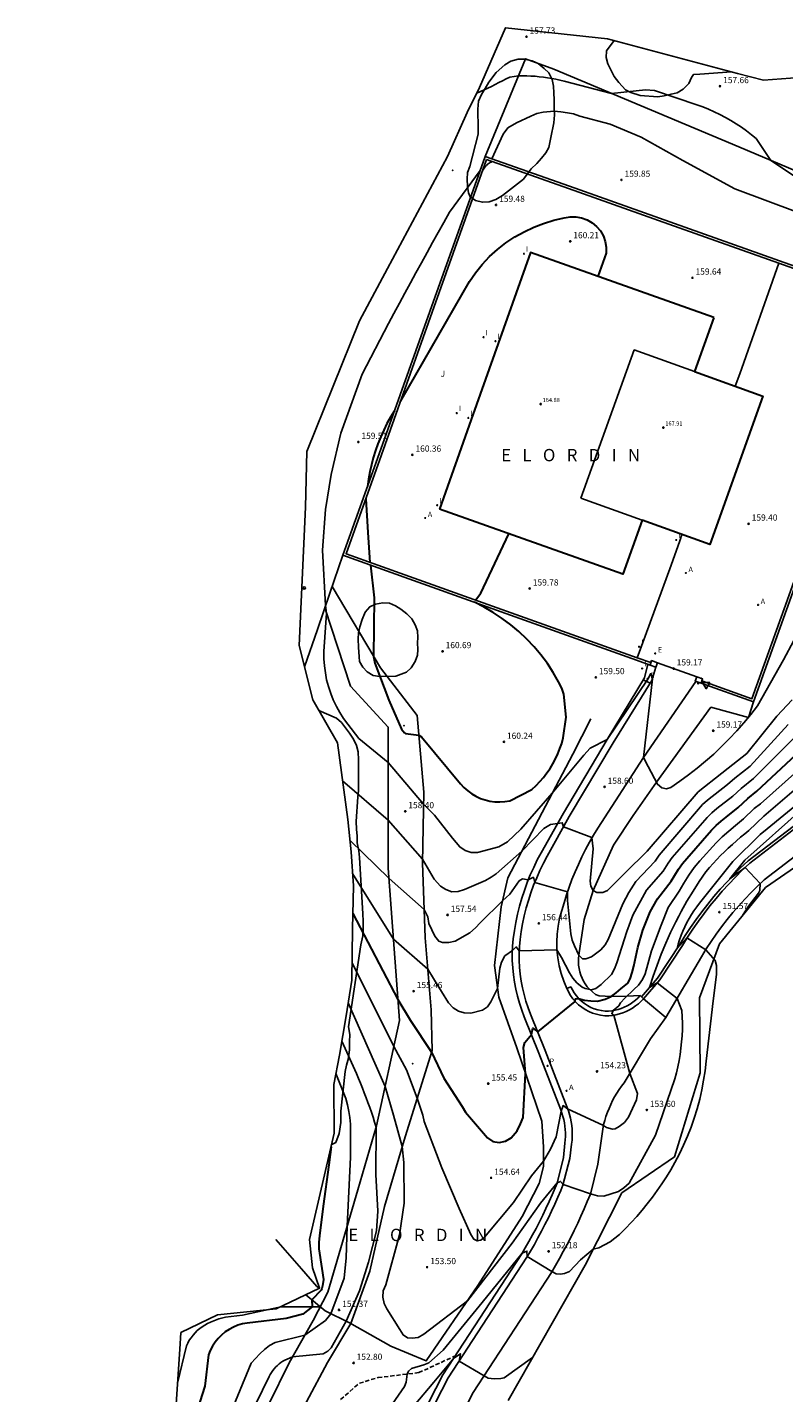
# Model space of a CAD drawing. Units: metres. Extents: x 577758 to 579397, y 4788505 to 4790204.
# Drawn here: x 578029 to 578121, y 4790038 to 4790204 of the extents above; entities that cross this region are included whole.
import ezdxf

# ---------------------------------------------------------------- set-up
doc = ezdxf.new("R2010")
doc.units = ezdxf.units.M
doc.linetypes.add('TRAZOS_NORMALES', pattern=[0.75, 0.5, -0.25])
for name, color, linetype in [('020104', 34, 'Continuous'), ('020107', 3, 'Continuous'), ('020204', 9, 'Continuous'), ('020306', 9, 'Continuous'), ('020308', 9, 'Continuous'), ('050102', 4, 'Continuous'), ('060110', 9, 'Continuous'), ('060113', 4, 'Continuous'), ('060121', 9, 'Continuous'), ('060128', 7, 'TRAZOS_NORMALES'), ('060136', 9, 'Continuous'), ('060145', 9, 'Continuous'), ('070101', 9, 'ALAMBRADA'), ('070104', 3, 'Continuous'), ('070105', 6, 'Continuous'), ('070106', 6, 'Continuous'), ('070110', 9, 'Continuous'), ('080110', 9, 'Continuous'), ('080201', 9, 'Continuous'), ('080303', 9, 'Continuous'), ('100102', 9, 'Continuous'), ('100106', 63, 'Continuous'), ('100301', 7, 'Continuous'), ('200205', 4, 'Continuous'), ('200305', 4, 'Continuous'), ('210205', 4, 'Continuous'), ('210305', 4, 'Continuous'), ('220205', 1, 'Continuous'), ('220305', 1, 'Continuous'), ('230203', 9, 'Continuous'), ('260202', 9, 'Continuous'), ('260205', 9, 'Continuous'), ('270204', 9, 'Continuous'), ('270304', 9, 'Continuous'), ('Ambito Restitucion', 230, 'Continuous'), ('BORRAR', 7, 'Continuous')]:
    doc.layers.add(name, color=color, linetype=linetype)
doc.layers.add('020105', color=24, linetype='Continuous', lineweight=30)
doc.layers.add('080111', color=7, linetype='Continuous', lineweight=30)
doc.styles.add('ARIAL', font='arial.ttf', dxfattribs={"height": 1})
doc.styles.add('ARIALI', font='txt', dxfattribs={"height": 1})
doc.styles.add('ROMANS', font='romans__.ttf', dxfattribs={"height": 1})
doc.linetypes.add('ALAMBRADA', pattern='A,1,[203,DONOSTI.shx,S=0.1,R=0,X=0,Y=0],1', length=2)

# ---------------------------------------------------------------- blocks, each defined once
blk = doc.blocks.new('HUEPIV')
blk.add_circle((0, 0), 0.145)
blk = doc.blocks.new('REIND')
blk.add_circle((0, 0), 0.055)
blk = doc.blocks.new('PUNTO')
blk.add_circle((0, 0), 0.075)
at = {"layer": '080201'}
blk.add_attdef('NPUNTO', (2335165.542, 19185173.997, 151.094), '', height=0.75, dxfattribs=at)
blk = doc.blocks.new('PLUVI3')
blk.add_circle((0, 0), 0.055)
blk = doc.blocks.new('COTAPU')
blk.add_circle((0, 0), 0.075)
blk = doc.blocks.new('SETRA')
at = {"linetype": 'Continuous'}
blk.add_lwpolyline([(0.45, 0.26), (-0.45, 0.26), (0, -0.52)], close=True, dxfattribs=at)
blk = doc.blocks.new('ABAS')
blk.add_circle((0, 0), 0.055)
blk = doc.blocks.new('REGELE')
blk.add_circle((0, 0), 0.055)

msp = doc.modelspace()

# ---------------------------------------------------------------- linework, layer by layer
at = {"layer": '020104'}
for points, elevation in [([(578132.15, 4790179.42), (578119.1, 4790188.11), (578117.32, 4790190.75), (578116.73, 4790191.23), (578116.12, 4790191.69), (578115.51, 4790192.13), (578114.87, 4790192.55), (578114.23, 4790192.95), (578113.57, 4790193.32), (578112.9, 4790193.68), (578112.21, 4790194.01), (578111.52, 4790194.32), (578110.82, 4790194.6), (578110.11, 4790194.87), (578104.94, 4790196.58), (578103.84, 4790196.67), (578099.73, 4790196.23), (578093.96, 4790197.74), (578093.47, 4790197.86), (578092.97, 4790197.96), (578092.47, 4790198.06), (578091.97, 4790198.14), (578091.46, 4790198.21), (578090.96, 4790198.27), (578090.45, 4790198.32), (578089.94, 4790198.35), (578089.43, 4790198.37), (578088.92, 4790198.38), (578088.42, 4790198.37), (578087.39, 4790198.2), (578086.92, 4790198), (578086.47, 4790197.79), (578086.03, 4790197.57), (578085.59, 4790197.33), (578085.16, 4790197.07), (578083.37, 4790196.29)], 158), ([(578122.42, 4790181.76), (578114.71, 4790184.66), (578108.41, 4790188.09), (578103.35, 4790190.93), (578099.58, 4790192.52), (578095.87, 4790193.49), (578095.12, 4790193.78), (578094.37, 4790193.89), (578093.58, 4790193.99), (578092.75, 4790194.1), (578091.44, 4790193.97), (578090.64, 4790193.82), (578089.95, 4790193.49), (578088.17, 4790192.68), (578087.12, 4790192.05), (578086.58, 4790191.28), (578085.2, 4790188.3)], 159), ([(578085.23, 4790187.97), (578085.11, 4790187.91), (578084.98, 4790187.84), (578084.86, 4790187.76), (578084.74, 4790187.68), (578084.63, 4790187.59), (578084.53, 4790187.49), (578084.43, 4790187.39), (578084.33, 4790187.28), (578084.25, 4790187.16), (578084.17, 4790187.04), (578084.09, 4790186.92)], 159), ([(578083.76, 4790186.87), (578080.04, 4790181.8), (578079.36, 4790180.58), (578078.67, 4790179.36), (578077.99, 4790178.13), (578077.32, 4790176.91), (578076.64, 4790175.68), (578075.97, 4790174.45), (578075.3, 4790173.22), (578074.64, 4790171.99), (578073.97, 4790170.76), (578073.31, 4790169.52), (578072.65, 4790168.29), (578069.46, 4790162.13), (578066.85, 4790154.99), (578065.67, 4790149.97), (578064.98, 4790145.7), (578064.61, 4790140.76), (578065.01, 4790134.06), (578065.1, 4790133.1), (578064.78, 4790128.44), (578064.79, 4790127.58), (578064.85, 4790126.72), (578064.97, 4790125.87), (578065.13, 4790125.02), (578065.35, 4790124.19), (578065.62, 4790123.37), (578065.94, 4790122.57), (578066.31, 4790121.79), (578066.73, 4790121.04), (578067.19, 4790120.31), (578067.7, 4790119.61), (578069.05, 4790117.87), (578072.61, 4790114.99), (578076.9, 4790109.91), (578078.24, 4790108.57), (578080.4, 4790105.79), (578081.3, 4790104.72), (578081.95, 4790104.3), (578082.67, 4790104.05), (578083.45, 4790104.03), (578086.06, 4790104.72), (578087.08, 4790105.34), (578088.7, 4790106.89), (578092.54, 4790111.25), (578096.35, 4790115.87), (578097.13, 4790116.71), (578099.22, 4790117.78), (578104.16, 4790125.1), (578104.5, 4790125.78), (578104.69, 4790125.12), (578103.6, 4790115.56), (578104.17, 4790114.5), (578105.32, 4790112.34), (578105.85, 4790111.9), (578106.39, 4790111.78), (578106.93, 4790111.95), (578108.03, 4790112.69), (578109.09, 4790113.47), (578110.14, 4790114.28), (578111.16, 4790115.12), (578112.15, 4790115.99), (578113.11, 4790116.9), (578114.04, 4790117.83), (578114.95, 4790118.8), (578115.82, 4790119.79), (578116.66, 4790120.81), (578117.47, 4790121.86), (578120.61, 4790127.44), (578124.4, 4790134.49)], 159), ([(578067.06, 4790112.75), (578072.61, 4790107.95), (578076.78, 4790103.25), (578078.18, 4790100.82), (578078.96, 4790099.97), (578079.59, 4790099.54), (578080.34, 4790099.27), (578081.11, 4790099.29), (578081.88, 4790099.55), (578084.41, 4790100.65), (578085.11, 4790101.04), (578085.74, 4790101.44), (578088.84, 4790104.19), (578091.53, 4790106.96), (578092.34, 4790107.43), (578093.17, 4790107.55), (578093.75, 4790107.66), (578093.89, 4790107.14), (578097.36, 4790105.86), (578097.5, 4790104.49), (578097.14, 4790100.54), (578097.21, 4790099.95), (578097.52, 4790099.42), (578097.96, 4790099.2), (578098.66, 4790099.2), (578099.24, 4790099.44), (578101.4, 4790101.58), (578104.08, 4790104.22), (578110.26, 4790111.41), (578113.14, 4790113.68), (578113.91, 4790114.29), (578116.16, 4790116.06), (578119.83, 4790120.59), (578121.68, 4790122.58)], 158), ([(578067.96, 4790105.54), (578072.71, 4790100.87), (578076.97, 4790097.12), (578077.4, 4790096.21), (578077.56, 4790095.42), (578078.26, 4790093.87), (578078.75, 4790093.29), (578079.22, 4790093.12), (578079.98, 4790093.12), (578080.73, 4790093.26), (578082.52, 4790094.3), (578083.21, 4790094.91), (578083.76, 4790095.48), (578086.5, 4790098.15), (578087.37, 4790098.99), (578088.52, 4790100.58), (578088.91, 4790100.84), (578089.62, 4790100.71), (578090.24, 4790101.04), (578090.4, 4790100.4), (578094.39, 4790099.28), (578094.37, 4790098.22), (578094.77, 4790094.17), (578094.94, 4790093.4), (578095.24, 4790092.7), (578095.75, 4790091.55), (578096.22, 4790091.12), (578096.63, 4790091.11), (578097.32, 4790091.36), (578098.45, 4790092.22), (578098.94, 4790092.81), (578099.32, 4790093.48), (578101.1, 4790097.8), (578101.83, 4790099.17), (578102.7, 4790100.53), (578105.04, 4790103), (578105.5, 4790103.72), (578110.8, 4790109.86), (578111.39, 4790110.39), (578113.8, 4790112.29), (578114.7, 4790113.06), (578116.57, 4790114.53), (578121.2, 4790119.6)], 157), ([(578068.29, 4790101.49), (578073.24, 4790093.53), (578077.41, 4790089.86), (578078.22, 4790088.54), (578079.95, 4790085.77), (578080.49, 4790085.19), (578081.13, 4790084.77), (578081.85, 4790084.55), (578082.65, 4790084.53), (578084.06, 4790084.87), (578084.65, 4790085.29), (578085.08, 4790085.91), (578085.9, 4790087.53), (578086.18, 4790089.98), (578086.38, 4790090.71), (578086.77, 4790091.47), (578087.69, 4790092.12), (578088.15, 4790092.57), (578088.52, 4790092.09), (578093.1, 4790092.2), (578093.65, 4790091.28), (578094.63, 4790089.42), (578095.04, 4790088.79), (578095.52, 4790088.2), (578096.17, 4790087.7), (578096.55, 4790087.53), (578097.31, 4790087.37), (578097.83, 4790087.53), (578098.48, 4790088.02), (578099.73, 4790089.24), (578100.09, 4790089.93), (578100.37, 4790090.63), (578101.58, 4790094.44), (578102.32, 4790096.43), (578104, 4790099.47), (578106, 4790101.78), (578106.61, 4790102.75), (578107.1, 4790103.42), (578111.35, 4790108.31), (578111.92, 4790108.85), (578112.52, 4790109.37), (578114.46, 4790110.9), (578115.49, 4790111.83), (578116.98, 4790113.01), (578122.57, 4790118.61)], 156), ([(578067.75, 4790085.77), (578070.98, 4790078.45), (578072.23, 4790075.63), (578073.24, 4790072.13), (578074.31, 4790068.32), (578074.52, 4790066.37), (578074.54, 4790061.46), (578073.96, 4790057.6), (578072.3, 4790051.54), (578072.01, 4790050.79), (578071.95, 4790050.04), (578072.1, 4790049.27), (578072.42, 4790048.6), (578074.03, 4790046.11), (578074.42, 4790045.44), (578074.95, 4790045.1), (578075.51, 4790045.03), (578076.26, 4790045.15), (578076.93, 4790045.54), (578082.23, 4790049.6), (578087.66, 4790056.6), (578091.09, 4790061.46), (578093.12, 4790063.92), (578093.55, 4790064.08), (578093.84, 4790063.7), (578097.17, 4790062.6), (578098.03, 4790062.32), (578098.79, 4790062.31), (578100.56, 4790062.86), (578101.22, 4790063.29), (578101.87, 4790063.87), (578105.08, 4790069.7), (578107.42, 4790076.54), (578107.62, 4790077.27), (578107.79, 4790078.02), (578107.94, 4790078.76), (578108.07, 4790079.52), (578108.17, 4790080.27), (578108.25, 4790081.03), (578108.31, 4790081.79), (578108.34, 4790082.55), (578108.34, 4790083.31), (578108.33, 4790084.08), (578108.29, 4790084.84), (578107.69, 4790086.31), (578105.28, 4790088.19), (578104.36, 4790087.65), (578104.79, 4790089.01), (578105.26, 4790090.36), (578105.77, 4790091.69), (578106.32, 4790093.01), (578106.91, 4790094.31), (578107.53, 4790095.6), (578107.91, 4790096.32), (578108.19, 4790096.86), (578108.89, 4790098.11), (578109.63, 4790099.33), (578110.39, 4790100.53), (578111.2, 4790101.71), (578111.63, 4790102.21), (578112.07, 4790102.7), (578112.52, 4790103.19), (578112.98, 4790103.66), (578113.44, 4790104.12), (578113.92, 4790104.58), (578114.41, 4790105.03), (578114.9, 4790105.46), (578115.4, 4790105.89), (578115.91, 4790106.31), (578116.43, 4790106.72), (578118.23, 4790108.44), (578127, 4790115.97)], 153), ([(578068.22, 4790090.62), (578073.28, 4790080.47), (578074.84, 4790077.66), (578076.12, 4790074.2), (578076.81, 4790072.15), (578076.96, 4790071.37), (578078.79, 4790066.57), (578079.11, 4790065.74), (578081.24, 4790060.81), (578082.66, 4790057.65), (578083.01, 4790057.06), (578083.42, 4790056.87), (578083.84, 4790056.96), (578084.3, 4790057.31), (578087.84, 4790061.52), (578090.03, 4790064.75), (578091.46, 4790066.54), (578092.33, 4790068), (578093, 4790069.52), (578093.62, 4790072.62), (578093.84, 4790073.3), (578094.4, 4790072.9), (578098.74, 4790070.87), (578099.11, 4790070.65), (578099.84, 4790070.44), (578100.19, 4790070.46), (578100.68, 4790070.75), (578101.29, 4790071.24), (578101.79, 4790071.89), (578102.75, 4790073.98), (578102.87, 4790074.77), (578101.94, 4790077.21), (578100.03, 4790084.28), (578099.75, 4790084.45), (578099.93, 4790084.83), (578100.6, 4790085.4), (578100.83, 4790085.78), (578101.35, 4790086.36), (578102.44, 4790087.4), (578103, 4790087.94), (578103.48, 4790088.61), (578103.82, 4790089.31), (578104.59, 4790092.08), (578105.75, 4790095.22), (578106.61, 4790097.37), (578107.93, 4790099.33), (578108.52, 4790100.31), (578109.13, 4790101.27), (578109.77, 4790102.22), (578110.47, 4790103.01), (578112.43, 4790105.21), (578113.19, 4790105.94), (578113.97, 4790106.65), (578114.78, 4790107.33), (578115.77, 4790108.11), (578117.07, 4790109.37), (578117.81, 4790109.96), (578125.32, 4790116.63)], 154), ([(578128.07, 4790114.65), (578118.64, 4790106.92), (578117.8, 4790106.22), (578114.45, 4790102.93), (578110.42, 4790097.87), (578110.08, 4790097.43), (578109.75, 4790096.97), (578109.44, 4790096.5), (578109.15, 4790096.02), (578108.88, 4790095.52), (578108.63, 4790095.02), (578108.4, 4790094.5), (578108.19, 4790093.98), (578108, 4790093.45), (578107.83, 4790092.91), (578107.69, 4790092.37), (578108.9, 4790093.66), (578111.17, 4790092.22), (578112.31, 4790090.93), (578112.48, 4790090.33), (578112.49, 4790089.24), (578112.09, 4790086.03), (578111.22, 4790078.71), (578111.09, 4790077.54), (578110.92, 4790076.37), (578110.7, 4790075.21), (578110.44, 4790074.06), (578110.14, 4790072.92), (578109.79, 4790071.79), (578109.4, 4790070.67), (578108.97, 4790069.57), (578108.49, 4790068.49), (578107.98, 4790067.43), (578107.42, 4790066.39), (578106.92, 4790065.51), (578106.4, 4790064.65), (578105.85, 4790063.81), (578105.28, 4790062.98), (578104.69, 4790062.16), (578104.08, 4790061.37), (578103.44, 4790060.59), (578102.79, 4790059.82), (578102.11, 4790059.08), (578101.41, 4790058.36), (578100.69, 4790057.65), (578099.55, 4790056.73), (578098.21, 4790056.02), (578097.51, 4790055.84), (578095.98, 4790054.56), (578094.62, 4790053.16), (578094.03, 4790052.89), (578093.54, 4790052.81), (578093.01, 4790052.86), (578092.49, 4790053.13), (578089.5, 4790054.97), (578089.46, 4790055.62), (578088.86, 4790055.37), (578084.04, 4790049.4), (578079.3, 4790043.59), (578077.55, 4790042.05), (578076.93, 4790041.82), (578075.45, 4790041.37), (578075.09, 4790041.04), (578074.93, 4790040.69), (578074.79, 4790039.7), (578074.59, 4790039.17), (578068.84, 4790030.86)], 152), ([(578115.65, 4790096.39), (578116.36, 4790097.52), (578117.57, 4790099.1), (578117.73, 4790099.44), (578117.79, 4790100.27), (578115.97, 4790102.23), (578114.09, 4790100.83), (578115.91, 4790103.12), (578123.02, 4790109.41)], 151), ([(578054.14, 4790032.17), (578058.14, 4790040.4), (578058.27, 4790040.65), (578058.42, 4790040.89), (578058.58, 4790041.12), (578058.75, 4790041.34), (578058.94, 4790041.55), (578059.14, 4790041.74), (578059.36, 4790041.92), (578059.58, 4790042.09), (578059.82, 4790042.24), (578060.06, 4790042.38), (578060.32, 4790042.5), (578060.99, 4790042.79), (578064.71, 4790043.15), (578065.26, 4790043.46), (578065.66, 4790043.88), (578067.49, 4790047.12), (578069.14, 4790050.79), (578070.21, 4790054.3), (578071.17, 4790058.09), (578071.36, 4790060.46), (578071.1, 4790064.91), (578071.15, 4790070.69), (578070.96, 4790071.29), (578070.77, 4790071.88), (578070.56, 4790072.48), (578070.36, 4790073.07), (578070.14, 4790073.67), (578069.92, 4790074.26), (578069.7, 4790074.85), (578069.47, 4790075.43), (578069.23, 4790076.02), (578068.99, 4790076.6), (578068.74, 4790077.18), (578066.99, 4790081.14)], 152), ([(578066.26, 4790077.19), (578067.48, 4790074.17), (578067.66, 4790073.39), (578067.83, 4790072.6), (578067.95, 4790071.84), (578068.02, 4790071.06), (578068.01, 4790067.05), (578067.63, 4790058.64), (578067.49, 4790054.8), (578067.27, 4790052.33), (578065.65, 4790048.02), (578064.99, 4790047.18), (578062.48, 4790045.4), (578058.87, 4790044.51), (578058.19, 4790044.17), (578057.6, 4790043.68), (578057.01, 4790043.16), (578056.47, 4790042.59), (578055.97, 4790042), (578052.74, 4790034.15)], 151), ([(578047.01, 4790039.59), (578048.1, 4790044.11), (578048.26, 4790044.45), (578048.45, 4790044.79), (578048.66, 4790045.1), (578048.9, 4790045.41), (578049.15, 4790045.69), (578049.42, 4790045.96), (578049.71, 4790046.21), (578050.02, 4790046.43), (578050.34, 4790046.64), (578050.67, 4790046.82), (578051.02, 4790046.98), (578052.04, 4790047.38), (578052.86, 4790047.6), (578054.91, 4790047.86), (578059.55, 4790048.84)], 149), ([(578075.74, 4790036.89), (578078.15, 4790039.71), (578080.59, 4790042.63), (578081.37, 4790043.16), (578081.23, 4790042.26), (578084.26, 4790040.48), (578084.73, 4790040.21), (578085.49, 4790040.09), (578086.27, 4790040.14), (578086.71, 4790040.25), (578090.14, 4790042.7)], 151)]:
    msp.add_lwpolyline(points, dxfattribs=dict(at, elevation=elevation))
at = {"layer": '020105'}
for points, elevation in [([(578074.1, 4790158.84), (578082.48, 4790173.41), (578083.22, 4790174.47), (578084.04, 4790175.48), (578084.93, 4790176.42), (578085.88, 4790177.29), (578086.9, 4790178.09), (578087.98, 4790178.81), (578089.11, 4790179.45), (578090.28, 4790180), (578091.48, 4790180.46), (578092.72, 4790180.84), (578093.99, 4790181.12), (578094.69, 4790181.24), (578095.4, 4790181.25), (578096.1, 4790181.13), (578096.76, 4790180.89), (578097.38, 4790180.54), (578097.92, 4790180.08), (578098.38, 4790179.54), (578098.74, 4790178.92), (578098.98, 4790178.26), (578099.1, 4790177.56), (578099.1, 4790176.85), (578098.08, 4790174.01)], 160), ([(578073.36, 4790157.68), (578072.89, 4790156.91), (578072.46, 4790156.13), (578072.06, 4790155.33), (578071.7, 4790154.52), (578071.36, 4790153.69), (578071.06, 4790152.85), (578070.8, 4790151.99), (578070.56, 4790151.13), (578070.37, 4790150.26), (578070.21, 4790149.38), (578070.08, 4790148.49)], 160), ([(578069.88, 4790147), (578070.12, 4790142.92), (578070.38, 4790139.28)], 160), ([(578083.19, 4790134.71), (578083.87, 4790135.55), (578087.25, 4790142.76)], 160), ([(578070.46, 4790138.93), (578070.92, 4790134.97), (578070.83, 4790127.86), (578070.97, 4790127.03), (578072.69, 4790122.55), (578074.24, 4790119.02), (578074.57, 4790118.59), (578074.72, 4790118.48), (578076.32, 4790118.3), (578076.65, 4790118.09), (578081.4, 4790112.38), (578081.81, 4790111.94), (578082.26, 4790111.54), (578082.75, 4790111.18), (578083.27, 4790110.88), (578083.82, 4790110.62), (578084.39, 4790110.43), (578084.97, 4790110.29), (578085.57, 4790110.2), (578086.17, 4790110.18), (578086.77, 4790110.22), (578087.37, 4790110.31), (578090.07, 4790111.71), (578090.56, 4790112.17), (578091.03, 4790112.66), (578091.47, 4790113.17), (578091.88, 4790113.7), (578092.26, 4790114.26), (578092.61, 4790114.83), (578092.93, 4790115.43), (578093.22, 4790116.04), (578093.47, 4790116.66), (578093.69, 4790117.3), (578093.87, 4790117.95), (578094.24, 4790120.48), (578093.94, 4790123.28), (578093.68, 4790124), (578093.31, 4790124.79), (578092.65, 4790125.91), (578091.94, 4790126.99), (578091.16, 4790128.04), (578090.33, 4790129.03), (578089.44, 4790129.97), (578088.49, 4790130.87), (578087.5, 4790131.7), (578086.45, 4790132.48), (578085.37, 4790133.19), (578084.25, 4790133.84), (578083.09, 4790134.43)], 160), ([(578068.32, 4790096.65), (578073.77, 4790086.19), (578075.3, 4790083.63), (578077.86, 4790079.77), (578079.35, 4790076.61), (578081.6, 4790073.2), (578081.98, 4790072.51), (578084.65, 4790069.37), (578085.3, 4790068.94), (578086.08, 4790068.82), (578086.84, 4790068.99), (578087.54, 4790069.37), (578088.26, 4790070.22), (578088.67, 4790071.09), (578088.98, 4790071.87), (578089.29, 4790077.21), (578089.04, 4790080.37), (578089.2, 4790080.95), (578090, 4790081.93), (578090.16, 4790082.71), (578090.77, 4790082.24), (578095.31, 4790085.93), (578095.35, 4790086.26), (578095.72, 4790086.32), (578096.45, 4790086.09), (578097.21, 4790086.03), (578098.04, 4790086), (578098.95, 4790086.21), (578099.67, 4790086.54), (578100.3, 4790087), (578100.87, 4790087.49), (578101.71, 4790088.16), (578101.99, 4790088.7), (578102.26, 4790089.45), (578102.43, 4790090.23), (578102.93, 4790092.49), (578103.55, 4790094.61), (578104.43, 4790096.83), (578105.31, 4790098.42), (578106.97, 4790100.55), (578107.41, 4790101.29), (578107.87, 4790102.01), (578108.35, 4790102.72), (578108.87, 4790103.31), (578111.89, 4790106.76), (578112.46, 4790107.31), (578113.04, 4790107.84), (578113.65, 4790108.35), (578115.11, 4790109.5), (578116.28, 4790110.6), (578117.4, 4790111.49), (578123.95, 4790117.62)], 155), ([(578065.67, 4790068.3), (578065.4, 4790066.09), (578064.69, 4790061.1), (578064.27, 4790057.47), (578064.18, 4790056.71), (578064.19, 4790055.89), (578064.55, 4790053.52), (578064.73, 4790052.19), (578064.63, 4790051.42), (578064.53, 4790051.09), (578064.45, 4790050.88), (578063.35, 4790049.69), (578063.39, 4790048.84), (578062.25, 4790047.96), (578060.22, 4790047.42), (578055.49, 4790046.89), (578054.92, 4790046.78), (578054.36, 4790046.62), (578053.82, 4790046.4), (578053.3, 4790046.12), (578052.81, 4790045.8), (578052.36, 4790045.43), (578051.95, 4790045.01), (578051.58, 4790044.56), (578051.26, 4790044.07), (578050.99, 4790043.55), (578050.77, 4790043.01), (578050.33, 4790039.22), (578049.15, 4790035.52)], 150)]:
    msp.add_lwpolyline(points, dxfattribs=dict(at, elevation=elevation))
at = {"layer": '020107'}
msp.add_polyline3d([(578059.52, 4790048.84, 148.99), (578064.36, 4790048.85, 150.25)], dxfattribs=at)
at = {"layer": '050102'}
msp.add_polyline3d([(578103.37, 4790086.51, 153.32), (578105.33, 4790088.77, 152.69), (578108.07, 4790092.95, 151.89), (578108.69, 4790093.94, 151.78), (578109.33, 4790094.92, 151.68), (578110.01, 4790095.89, 151.57), (578110.7, 4790096.84, 151.47), (578111.42, 4790097.77, 151.37), (578112.17, 4790098.68, 151.26), (578112.93, 4790099.57, 151.15), (578113.72, 4790100.45, 151.05), (578114.54, 4790101.3, 150.94), (578115.37, 4790102.13, 150.84), (578116.31, 4790103.02, 150.73), (578122.65, 4790107.85, 150.12)], dxfattribs=at)
at = {"layer": '060110'}
for points in [[(578103.62, 4790086.27, 153.52), (578105.6, 4790088.57, 152.9), (578108.36, 4790092.76, 152.09), (578108.97, 4790093.76, 151.99), (578109.62, 4790094.73, 151.88), (578110.28, 4790095.69, 151.78), (578110.97, 4790096.63, 151.67), (578111.69, 4790097.56, 151.57), (578112.43, 4790098.46, 151.46), (578113.19, 4790099.35, 151.36), (578113.97, 4790100.21, 151.25), (578114.78, 4790101.06, 151.15), (578115.61, 4790101.88, 151.04), (578116.53, 4790102.76, 150.94), (578122.86, 4790107.59, 150.32)], [(578106.33, 4790083.98, 153.42), (578110.65, 4790091.38, 152.09), (578111.23, 4790092.32, 151.99), (578111.83, 4790093.24, 151.88), (578112.46, 4790094.14, 151.78), (578113.11, 4790095.03, 151.67), (578113.78, 4790095.9, 151.57), (578114.48, 4790096.75, 151.46), (578115.19, 4790097.58, 151.36), (578115.93, 4790098.39, 151.25), (578116.69, 4790099.19, 151.15), (578117.47, 4790099.97, 151.04), (578118.27, 4790100.72, 150.94), (578124.51, 4790105.49, 150.32)]]:
    msp.add_polyline3d(points, dxfattribs=at)
at = {"layer": '060113'}
for points in [[(578073.15, 4790028.74, 149.89), (578079.26, 4790040.59, 150.84), (578088.82, 4790055.29, 151.99), (578089.25, 4790056.01, 152.08), (578089.7, 4790056.8, 152.17), (578090.14, 4790057.59, 152.26), (578090.57, 4790058.38, 152.35), (578090.98, 4790059.19, 152.44), (578091.38, 4790060, 152.53), (578091.77, 4790060.81, 152.62), (578092.15, 4790061.63, 152.71), (578092.52, 4790062.46, 152.8), (578092.87, 4790063.29, 152.9), (578093.11, 4790063.88, 152.99), (578093.91, 4790067.01, 153.63), (578094.06, 4790068.74, 153.51), (578094.11, 4790069.15, 153.56), (578094.13, 4790069.56, 153.61), (578094.13, 4790069.97, 153.66), (578094.11, 4790070.38, 153.71), (578094.07, 4790070.78, 153.76), (578094.01, 4790071.19, 153.82), (578093.93, 4790071.59, 153.87), (578093.83, 4790071.99, 153.92), (578093.71, 4790072.38, 153.97), (578093.57, 4790072.78, 154.02), (578090.91, 4790079.68, 154.78), (578089.14, 4790084.09, 155.21), (578088.83, 4790084.89, 155.27), (578088.55, 4790085.73, 155.33), (578088.3, 4790086.57, 155.4), (578088.1, 4790087.43, 155.48), (578087.94, 4790088.3, 155.56), (578087.81, 4790089.17, 155.65), (578087.73, 4790090.04, 155.75), (578087.68, 4790090.92, 155.85), (578087.68, 4790091.8, 155.96), (578087.72, 4790092.68, 156.07), (578087.79, 4790093.56, 156.19), (578087.93, 4790094.56, 156.3), (578088.11, 4790095.55, 156.41), (578088.32, 4790096.54, 156.52), (578088.56, 4790097.51, 156.63), (578088.84, 4790098.48, 156.74), (578089.15, 4790099.43, 156.85), (578089.49, 4790100.38, 156.96), (578089.87, 4790101.31, 157.07), (578090.28, 4790102.22, 157.19), (578090.72, 4790103.13, 157.3), (578091.2, 4790104.01, 157.41), (578093.88, 4790108.81, 158.21), (578099.22, 4790117.78, 159), (578103.72, 4790125.27, 158.98), (578104.16, 4790126.9, 159.16)], [(578095.18, 4790087, 155.14), (578094.78, 4790087.71, 155.26), (578094.3, 4790087.53, 155.27)], [(578103.22, 4790086.66, 153.52), (578102.93, 4790086.36, 153.53), (578102.63, 4790086.09, 153.55), (578102.32, 4790085.85, 153.58), (578101.99, 4790085.62, 153.62), (578101.64, 4790085.42, 153.67), (578101.28, 4790085.25, 153.73), (578100.91, 4790085.09, 153.79), (578100.54, 4790084.97, 153.87), (578100.15, 4790084.87, 153.95), (578099.76, 4790084.8, 154.04), (578099.38, 4790084.75, 154.14), (578098.95, 4790084.77, 154.24), (578098.5, 4790084.83, 154.34), (578098.06, 4790084.92, 154.44), (578097.63, 4790085.06, 154.54), (578097.22, 4790085.23, 154.64), (578096.82, 4790085.44, 154.74), (578096.44, 4790085.69, 154.83), (578096.09, 4790085.97, 154.91), (578095.76, 4790086.28, 154.99), (578095.46, 4790086.62, 155.07), (578095.18, 4790087, 155.14)], [(578103.22, 4790086.66, 153.52), (578103.62, 4790086.27, 153.52)]]:
    msp.add_polyline3d(points, dxfattribs=at)
at = {"layer": '060121'}
msp.add_line((578103.49, 4790125.06, 159.02), (578104.33, 4790124.65, 159.02), dxfattribs=at)
at = {"layer": '060128'}
msp.add_polyline3d([(578066.83, 4790037.61, 152.85), (578069.11, 4790039.58, 152.76), (578071.37, 4790040.26, 152.62), (578076.32, 4790040.86, 151.76), (578080.92, 4790042.97, 150.98)], dxfattribs=at)
at = {"layer": '060136'}
for points in [[(578094.65, 4790066.87, 153.63), (578094.89, 4790068.63, 153.51), (578094.94, 4790069.08, 153.56), (578094.96, 4790069.53, 153.61), (578094.96, 4790069.98, 153.66), (578094.94, 4790070.44, 153.71), (578094.9, 4790070.89, 153.76), (578094.83, 4790071.33, 153.82), (578094.75, 4790071.78, 153.87), (578094.63, 4790072.21, 153.92), (578094.5, 4790072.65, 153.97), (578094.34, 4790073.07, 154.02), (578091.68, 4790079.99, 154.78), (578089.91, 4790084.39, 155.21), (578089.61, 4790085.18, 155.27), (578089.34, 4790085.97, 155.33), (578089.11, 4790086.78, 155.4), (578088.92, 4790087.6, 155.48), (578088.76, 4790088.43, 155.56), (578088.64, 4790089.27, 155.65), (578088.56, 4790090.1, 155.75), (578088.52, 4790090.94, 155.85), (578088.51, 4790091.79, 155.96), (578088.55, 4790092.63, 156.07), (578088.62, 4790093.47, 156.19), (578088.75, 4790094.43, 156.3), (578088.92, 4790095.39, 156.41), (578089.13, 4790096.35, 156.52), (578089.36, 4790097.3, 156.63), (578089.63, 4790098.23, 156.74), (578089.93, 4790099.16, 156.85), (578090.27, 4790100.08, 156.96), (578090.64, 4790100.98, 157.07), (578091.04, 4790101.87, 157.19), (578091.47, 4790102.75, 157.3), (578091.93, 4790103.61, 157.41), (578094.6, 4790108.4, 158.21), (578099.93, 4790117.35, 159), (578104.64, 4790124.93, 158.98), (578105.13, 4790126.56, 159.15)], [(578094.74, 4790086.67, 155.14), (578094.3, 4790087.53, 155.27), (578093.92, 4790088.43, 155.42), (578093.61, 4790089.35, 155.56), (578093.37, 4790090.28, 155.71), (578093.2, 4790091.24, 155.85), (578093.1, 4790092.2, 156), (578093.08, 4790093.17, 156.15), (578093.12, 4790094.14, 156.3), (578093.24, 4790095.1, 156.44), (578093.42, 4790096.05, 156.58), (578093.68, 4790096.98, 156.72), (578093.96, 4790097.94, 156.83), (578094.26, 4790098.89, 156.95), (578094.58, 4790099.83, 157.07), (578094.93, 4790100.77, 157.2), (578095.31, 4790101.69, 157.33), (578095.71, 4790102.6, 157.46), (578096.13, 4790103.51, 157.6), (578096.57, 4790104.4, 157.75), (578097.04, 4790105.28, 157.9), (578097.53, 4790106.15, 158.05), (578098.05, 4790107, 158.21), (578103.6, 4790115.56, 159), (578109.99, 4790124.82, 159.21)], [(578076.94, 4790026.83, 149.89), (578082.94, 4790038.46, 150.84), (578092.44, 4790053.04, 151.99), (578092.93, 4790053.87, 152.08), (578093.41, 4790054.71, 152.17), (578093.87, 4790055.56, 152.26), (578094.33, 4790056.41, 152.35), (578094.77, 4790057.27, 152.44), (578095.2, 4790058.13, 152.53), (578095.62, 4790059, 152.62), (578096.02, 4790059.88, 152.71), (578096.41, 4790060.77, 152.8), (578096.79, 4790061.65, 152.9), (578097.16, 4790062.55, 152.99), (578098.08, 4790066.19, 153.63), (578098.76, 4790071, 154.01), (578098.9, 4790071.49, 154.01), (578099.06, 4790071.99, 154.02), (578099.24, 4790072.48, 154.02), (578099.43, 4790072.96, 154.03), (578099.64, 4790073.43, 154.03), (578099.87, 4790073.9, 154.03), (578100.11, 4790074.35, 154.04), (578100.38, 4790074.8, 154.04), (578100.66, 4790075.24, 154.05), (578100.95, 4790075.66, 154.06), (578101.26, 4790076.08, 154.06), (578104.45, 4790081.39, 153.78), (578106.33, 4790083.98, 153.42), (578103.62, 4790086.27, 153.52)], [(578103.62, 4790086.27, 153.52), (578103.31, 4790085.96, 153.53), (578102.99, 4790085.67, 153.55), (578102.64, 4790085.4, 153.58), (578102.28, 4790085.15, 153.62), (578101.9, 4790084.93, 153.67), (578101.51, 4790084.74, 153.73), (578101.11, 4790084.57, 153.79), (578100.69, 4790084.44, 153.87), (578100.27, 4790084.33, 153.95), (578099.84, 4790084.25, 154.04), (578099.41, 4790084.2, 154.14), (578098.91, 4790084.22, 154.24), (578098.41, 4790084.28, 154.34), (578097.92, 4790084.39, 154.44), (578097.44, 4790084.54, 154.54), (578096.98, 4790084.73, 154.64), (578096.54, 4790084.97, 154.74), (578096.12, 4790085.24, 154.83), (578095.73, 4790085.55, 154.91), (578095.36, 4790085.89, 154.99), (578095.03, 4790086.27, 155.07), (578094.74, 4790086.67, 155.14)], [(578073.82, 4790028.41, 149.89), (578079.91, 4790040.22, 150.84), (578089.46, 4790054.89, 151.99), (578089.9, 4790055.63, 152.08), (578090.36, 4790056.43, 152.17), (578090.8, 4790057.23, 152.26), (578091.23, 4790058.04, 152.35), (578091.65, 4790058.85, 152.44), (578092.06, 4790059.67, 152.53), (578092.45, 4790060.49, 152.62), (578092.83, 4790061.32, 152.71), (578093.2, 4790062.16, 152.8), (578093.56, 4790063, 152.9), (578093.83, 4790063.65, 152.99), (578094.65, 4790066.87, 153.63)]]:
    msp.add_polyline3d(points, dxfattribs=at)
at = {"layer": '060145'}
for points in [[(578114.76, 4790160.68, 159.4), (578115.3, 4790162.18, 159.4), (578120.05, 4790175.62, 159.4)], [(578102.85, 4790127.69, 159.18), (578103.37, 4790129.09, 159.23), (578106.96, 4790138.96, 159.4), (578108.02, 4790141.89, 159.4), (578108.29, 4790142.65, 159.4)]]:
    msp.add_polyline3d(points, dxfattribs=at)
at = {"layer": '070101'}
for points in [[(578092.71, 4790199.18, 157.8), (578089.28, 4790200.46, 157.8), (578084.38, 4790188.6, 158.94)], [(578188.76, 4790142.08, 147.54), (578183.53, 4790146.84, 148.48), (578166.47, 4790161.27, 150.61), (578150.26, 4790174.99, 152.75), (578135.41, 4790181.21, 156.16), (578115.2, 4790189.76, 158.44), (578092.71, 4790199.18, 157.8)], [(578067.11, 4790140.14, 159.85), (578065.52, 4790135.53, 159.14), (578064, 4790131.14, 158.72)], [(578064, 4790131.14, 158.72), (578062.44, 4790126.61, 158.66)], [(578062.6, 4790050.32, 149.71), (578064.94, 4790048.37, 150.61), (578067.92, 4790046.92, 152.23), (578072.91, 4790044.08, 152.69), (578077.22, 4790042.28, 152.28), (578083.49, 4790051.44, 153.18), (578088.89, 4790059.84, 153.44), (578090.95, 4790063.85, 153.69), (578091.46, 4790065.91, 153.87), (578091.47, 4790068.3, 154.36), (578091.26, 4790071.4, 154.7), (578088.25, 4790080.31, 155.16), (578086.05, 4790086.46, 155.9), (578085.52, 4790090.33, 156.26), (578086.34, 4790097.43, 156.86), (578087.14, 4790100.95, 157.54), (578095.02, 4790115.98, 159.67), (578097.21, 4790120.28, 159.6)]]:
    msp.add_polyline3d(points, dxfattribs=at)
at = {"layer": '070104'}
msp.add_polyline3d([(578103.22, 4790086.66, 153.52), (578101.61, 4790086.61, 154), (578099.67, 4790086.54, 155), (578098.25, 4790086.63, 155.32), (578097.77, 4790086.8, 155.55), (578097.05, 4790087.43, 156), (578096.79, 4790087.74, 156.03), (578096.55, 4790088.07, 156.07), (578096.34, 4790088.41, 156.13), (578096.16, 4790088.78, 156.2), (578096.01, 4790089.15, 156.28), (578095.89, 4790089.54, 156.38), (578095.8, 4790089.94, 156.48), (578095.74, 4790090.34, 156.6), (578095.71, 4790090.74, 156.72), (578095.72, 4790091.15, 156.85), (578095.75, 4790091.55, 157), (578096.42, 4790095.89, 157.64), (578097.52, 4790099.42, 158), (578099.96, 4790104.94, 158.4), (578102.38, 4790108.53, 158.74), (578105.18, 4790112.58, 159), (578111.81, 4790121.69, 159.36), (578116.36, 4790120.44, 159), (578116.98, 4790122.33, 159.4)], dxfattribs=at)
at = {"layer": '070105'}
for points in [[(578104.41, 4790126.81, 159.16), (578102.75, 4790127.41, 159.18), (578084.05, 4790134.09, 159.97), (578075.1, 4790137.28, 160.25), (578067.11, 4790140.14, 159.85), (578071.5, 4790152.46, 160.12), (578077.67, 4790169.76, 159.8), (578084.38, 4790188.6, 158.94)], [(578104.51, 4790127.1, 159.16), (578102.85, 4790127.69, 159.18), (578084.15, 4790134.37, 159.97), (578075.2, 4790137.57, 160.25), (578067.5, 4790140.32, 159.85), (578071.79, 4790152.36, 160.12), (578077.95, 4790169.66, 159.8), (578084.56, 4790188.22, 158.94)], [(578084.38, 4790188.6, 158.94), (578094.62, 4790184.97, 159.82), (578106.81, 4790180.64, 159.82), (578120.15, 4790175.91, 159.4), (578134.34, 4790170.87, 159.4), (578129.09, 4790156.21, 159.4), (578121.55, 4790135.11, 159.4), (578116.98, 4790122.33, 159.4), (578110.61, 4790124.6, 159.22)], [(578084.56, 4790188.22, 158.94), (578094.52, 4790184.68, 159.82), (578106.71, 4790180.36, 159.82), (578120.05, 4790175.62, 159.4), (578133.96, 4790170.69, 159.4), (578128.81, 4790156.31, 159.4), (578121.26, 4790135.21, 159.4), (578116.79, 4790122.71, 159.4), (578110.71, 4790124.88, 159.23)]]:
    msp.add_polyline3d(points, dxfattribs=at)
at = {"layer": '070106'}
msp.add_polyline3d([(578110.08, 4790125.39, 159.21), (578105.32, 4790127.09, 159.15)], dxfattribs=at)
at = {"layer": '070110'}
for points in [[(578104.41, 4790126.81, 159.16), (578105.13, 4790126.56, 159.15), (578105.32, 4790127.09, 159.15), (578104.6, 4790127.35, 159.16), (578104.41, 4790126.81, 159.16)], [(578110.61, 4790124.6, 159.22), (578109.89, 4790124.86, 159.21), (578110.08, 4790125.39, 159.21), (578110.8, 4790125.13, 159.22), (578110.61, 4790124.6, 159.22)]]:
    msp.add_polyline3d(points, dxfattribs=at)
at = {"layer": '080110'}
for points in [[(578096.01, 4790147.07, 168.04), (578102.49, 4790165.09, 168.04), (578109.82, 4790162.46, 168.04)], [(578103.44, 4790144.4, 168.04), (578096.01, 4790147.07, 168.04)]]:
    msp.add_polyline3d(points, dxfattribs=at)
at = {"layer": '080111'}
for points in [[(578112.16, 4790169.02, 159.4), (578089.88, 4790176.93, 160.35), (578082.68, 4790156.64, 160.54), (578078.82, 4790145.76, 160.39)], [(578112.16, 4790169.02, 159.4), (578109.82, 4790162.46, 159.4), (578118.13, 4790159.47, 159.4), (578111.66, 4790141.44, 159.4), (578103.44, 4790144.4, 159.4), (578101.1, 4790137.85, 159.36), (578078.82, 4790145.76, 160.39)]]:
    msp.add_polyline3d(points, dxfattribs=at)
at = {"layer": '100102'}
for points in [[(578060.13, 4790032.53, 152.97), (578065.22, 4790042.08, 152.05), (578068.05, 4790046.85, 152.24), (578070.38, 4790053.17, 152.09), (578072.16, 4790061.06, 152.03), (578074.67, 4790069.52, 153.16), (578077.93, 4790080, 155.04), (578077.82, 4790084.92, 155.44), (578077.1, 4790093.66, 156.43), (578076.78, 4790102.79, 157.93), (578076.93, 4790111.38, 159.22), (578076.11, 4790120.7, 160.27), (578071.66, 4790126.47, 160.12), (578065.8, 4790136.34, 159.27)], [(578028.77, 4789930.65, 134.35), (578033.23, 4789938.56, 137.32), (578036.57, 4789945.89, 139.79), (578038.26, 4789951.08, 140.76), (578040.61, 4789965.17, 143.07), (578043.06, 4789977.82, 145.26), (578044.93, 4789990.63, 147.95), (578045.74, 4790001.23, 149.05), (578047.38, 4790011.38, 150.51), (578049.35, 4790019.99, 151.23), (578055.65, 4790032.02, 152.83), (578060.58, 4790042.06, 152.28), (578063.5, 4790047.18, 150.32), (578065.28, 4790050.62, 150.18), (578068.93, 4790063.05, 151.45), (578071.2, 4790070.83, 152.01), (578073.96, 4790083.63, 154.65), (578072.62, 4790102.12, 157.17), (578072.61, 4790119.28, 159.61), (578068.02, 4790124.25, 159.42), (578064.9, 4790133.74, 158.97)]]:
    msp.add_polyline3d(points, dxfattribs=at)
at = {"layer": '100106'}
for points in [[(578114.29, 4790198.85, 160.9), (578110.45, 4790198.6, 160.9), (578109.68, 4790198.53, 160.9), (578109.45, 4790198.18, 160.9), (578109.11, 4790197.46, 160.9), (578108.43, 4790196.75, 160.9), (578107.7, 4790196.31, 160.9), (578106.96, 4790196.16, 160.9), (578106.14, 4790195.97, 160.9), (578105.36, 4790195.83, 160.9), (578103.2, 4790195.98, 160.9), (578102.08, 4790196.34, 160.9), (578101.41, 4790196.67, 160.9), (578100.6, 4790197.56, 160.9), (578100.07, 4790198.29, 160.9), (578099.64, 4790199.11, 160.9), (578099.29, 4790199.85, 160.9), (578099.1, 4790200.61, 160.9), (578099.14, 4790201.4, 160.9), (578100.04, 4790202.67, 160.9)], [(578086.48, 4790183.83, 163.37), (578085.69, 4790183.36, 163.37), (578084.86, 4790183.07, 163.37), (578084.06, 4790183.02, 163.37), (578083.2, 4790183.22, 163.37), (578082.58, 4790183.69, 163.37), (578082.38, 4790184.16, 163.37), (578082.23, 4790184.97, 163.37), (578082.19, 4790185.84, 163.37), (578082.24, 4790186.62, 163.37), (578082.54, 4790187.38, 163.37), (578083.52, 4790191.29, 163.37), (578083.52, 4790192.76, 163.37), (578083.5, 4790193.57, 163.37), (578083.48, 4790194.33, 163.37), (578083.59, 4790195.3, 163.37), (578083.94, 4790196.1, 163.37), (578084.38, 4790196.83, 163.37), (578084.84, 4790197.62, 163.37), (578085.72, 4790198.8, 163.37), (578086.76, 4790199.7, 163.37), (578087.52, 4790200.16, 163.37), (578088.4, 4790200.39, 163.37), (578089.18, 4790200.41, 163.37), (578090.09, 4790200.21, 163.37), (578090.81, 4790199.87, 163.37), (578091.54, 4790199.29, 163.37), (578092.12, 4790198.73, 163.37), (578092.51, 4790197.95, 163.37), (578092.69, 4790197.13, 163.37), (578092.73, 4790196.33, 163.37), (578092.75, 4790195.48, 163.37), (578092.77, 4790194.51, 163.37), (578092.79, 4790193.64, 163.37), (578092.72, 4790192.67, 163.37), (578092.36, 4790190.88, 163.37), (578092.12, 4790189.66, 163.31), (578091.74, 4790189.01, 163.11), (578091.24, 4790188.38, 163.11), (578090.66, 4790187.75, 163.11), (578089.97, 4790187.07, 163.11), (578089.48, 4790186.45, 163.11), (578089.03, 4790185.83, 163.11), (578086.48, 4790183.83, 163.37)], [(578071.57, 4790125.42, 164.43), (578070.8, 4790125.52, 164.43), (578070.05, 4790125.97, 164.43), (578069.54, 4790126.56, 164.43), (578069.13, 4790127.23, 164.43), (578069.09, 4790127.81, 164.43), (578068.99, 4790128.99, 163.86), (578068.97, 4790129.95, 163.79), (578069.01, 4790130.71, 163.79), (578069.18, 4790131.45, 163.79), (578069.45, 4790132.33, 163.79), (578069.79, 4790133.24, 163.76), (578070.36, 4790133.87, 163.76), (578071.07, 4790134.22, 163.76), (578071.96, 4790134.35, 163.76), (578072.77, 4790134.31, 163.76), (578073.48, 4790134.01, 163.76), (578074.16, 4790133.6, 163.76), (578074.87, 4790133.04, 163.76), (578075.46, 4790132.43, 163.92), (578075.89, 4790131.71, 164.11), (578076.17, 4790130.97, 164.15), (578076.21, 4790130.17, 164.15), (578076.16, 4790129.51, 164.18), (578076.19, 4790128.68, 164.18), (578076.17, 4790128.02, 163.79), (578075.88, 4790127.23, 163.44), (578075.4, 4790126.47, 163.44), (578074.82, 4790125.94, 163.44), (578073.53, 4790125.47, 163.89), (578071.57, 4790125.42, 164.43)], [(578064.19, 4790121.28, 167.04), (578066.34, 4790120.34, 167.47), (578066.93, 4790119.82, 167.47), (578067.42, 4790119.17, 167.47), (578067.91, 4790118.54, 167.47), (578068.39, 4790117.79, 167.47), (578068.75, 4790117.05, 167.47), (578068.97, 4790116.25, 167.47), (578068.99, 4790115.3, 167.47), (578069.01, 4790111.55, 167.47), (578068.9, 4790110.79, 167.47), (578068.7, 4790107.82, 167.47), (578068.75, 4790106.87, 167.47), (578068.83, 4790106.01, 167.47), (578068.85, 4790105.23, 167.47), (578069.02, 4790104.23, 167.47), (578069.12, 4790103.42, 167.47), (578069.52, 4790096.61, 167.47), (578069.55, 4790095.7, 167.47), (578069.57, 4790094.74, 167.47), (578069.52, 4790093.93, 167.47), (578069.27, 4790092.83, 167.47), (578067.8, 4790082.86, 167.47), (578067.93, 4790081.95, 167.47), (578067.92, 4790081.05, 167.47), (578067.91, 4790080.13, 167.47), (578067.77, 4790079.05, 167.47), (578067.56, 4790078.19, 167.47), (578067.39, 4790077.43, 167.47), (578066.84, 4790072.63, 167.47), (578066.85, 4790071.86, 167.47), (578066.84, 4790071.25, 167.47), (578066.65, 4790069.92, 167.47), (578066.24, 4790068.83, 167.47), (578065.74, 4790068.57, 167.47)]]:
    msp.add_polyline3d(points, dxfattribs=at)
at = {"layer": '230203'}
for p in [(578080.42, 4790186.91, 158.41), (578074.54, 4790119.43, 160.11), (578075.58, 4790078.4, 154.13)]:
    msp.add_point(p, dxfattribs=at)
at = {"layer": 'Ambito Restitucion'}
for points in [[(578046.28, 4790028.47, 149.64), (578047.29, 4790043.7, 148.97), (578047.42, 4790045.73, 148.77), (578051.86, 4790047.89, 148.77), (578059.01, 4790048.6, 148.77), (578064.28, 4790051.13, 148.77), (578063.41, 4790053.58, 148.77), (578063.03, 4790057.04, 149.82), (578066.06, 4790069.93, 149.82), (578066.01, 4790075.87, 150.64), (578066.7, 4790079.41, 151.64), (578067.51, 4790084.21, 152.64), (578068.19, 4790088.54, 153.64), (578068.29, 4790094.77, 154.64), (578068.4, 4790100.01, 155.64), (578068.12, 4790104.13, 156.64), (578067.69, 4790108.04, 157.64), (578066.46, 4790117.36, 158.64), (578063.45, 4790122.59, 158.7), (578061.8, 4790129.18, 158.7), (578062.57, 4790145.98, 158.7), (578062.73, 4790152.76, 158.7), (578069.11, 4790168.63, 158.7), (578072.51, 4790174.98, 158.7), (578079.81, 4790188.59, 158.7), (578082.2, 4790193.92, 158.64), (578083.71, 4790196.96, 158.44), (578086.84, 4790204.21, 158.2), (578099.24, 4790202.89, 157.74), (578115.03, 4790198.66, 157.74), (578118.21, 4790197.85, 157.64), (578123.67, 4790198.26, 156.64)], [(578130.94, 4790108.41, 149.64), (578118.43, 4790099.78, 150.64), (578112.83, 4790092.95, 151.64), (578110.4, 4790086.38, 152.31), (578110.48, 4790077.27, 152.31), (578107.4, 4790067.08, 152.24), (578100.97, 4790062.69, 152.24), (578096.54, 4790053.92, 151.64), (578087.18, 4790037.49, 150.64)]]:
    msp.add_polyline3d(points, dxfattribs=at)
at = {"layer": 'BORRAR'}
msp.add_polyline3d([(578064.27, 4790051.14, 149.89), (578063.95, 4790051.31, 149.84), (578062.08, 4790053.47, 149.56), (578058.95, 4790057.02, 148.62)], dxfattribs=at)

# ---------------------------------------------------------------- block references
at = {"layer": '020204', "rotation": 1.266146075303958}
for p in [(578089.4, 4790203.14, 157.73), (578112.92, 4790197.12, 157.65), (578100.95, 4790185.74, 159.85), (578085.7, 4790182.7, 159.47), (578094.72, 4790178.28, 160.21), (578109.57, 4790173.85, 159.64), (578068.98, 4790153.9, 159.5), (578075.55, 4790152.35, 160.36), (578116.38, 4790143.97, 159.4), (578089.8, 4790136.1, 159.78), (578079.21, 4790128.48, 160.69), (578107.28, 4790126.38, 159.17), (578097.82, 4790125.32, 159.5), (578086.66, 4790117.48, 160.23), (578112.09, 4790118.83, 159.17), (578098.89, 4790112.01, 158.59), (578074.68, 4790109.04, 158.39), (578079.82, 4790096.46, 157.54), (578112.82, 4790096.8, 151.57), (578090.9, 4790095.44, 156.44), (578075.7, 4790087.19, 155.46), (578084.76, 4790075.97, 155.45), (578097.98, 4790077.45, 154.23), (578104.02, 4790072.76, 153.6), (578085.12, 4790064.52, 154.63), (578092.09, 4790055.59, 152.18), (578077.34, 4790053.67, 153.49), (578066.64, 4790048.48, 151.36), (578068.4, 4790042.04, 152.79)]:
    msp.add_blockref('COTAPU', p, dxfattribs=at)
at = {"layer": '080201', "rotation": 1.266146075303958}
for p in [(578091.12, 4790158.51, 164.88), (578106.02, 4790155.65, 167.91)]:
    msp.add_blockref('PUNTO', p, dxfattribs=at)
at = {"layer": '200205'}
for p in [(578077.11, 4790144.67, 160.36), (578108.77, 4790137.99, 159.4), (578117.54, 4790134.11, 159.4), (578094.27, 4790075.1, 154.21)]:
    msp.add_blockref('ABAS', p, dxfattribs=at)
at = {"layer": '210205', "rotation": 1.266146075303958}
msp.add_blockref('PLUVI3', (578091.96, 4790078.11, 154.52), dxfattribs=at)
at = {"layer": '220205'}
for p in [(578105.05, 4790128.23, 159.15), (578104.11, 4790125.12, 158.98)]:
    msp.add_blockref('REGELE', p, dxfattribs=at)
at = {"layer": '260202', "rotation": 1.266146075303958}
msp.add_blockref('HUEPIV', (578062.41, 4790136.18, 158.41), dxfattribs=at)
at = {"layer": '260205'}
msp.add_blockref('SETRA', (578111.24, 4790124.45, 159.09), dxfattribs=at)
at = {"layer": '270204', "rotation": 1.266146075303958}
for p in [(578089.1, 4790176.77, 160.35), (578084.2, 4790166.62, 160.46), (578085.63, 4790166.15, 160.46), (578080.93, 4790157.41, 160.54), (578082.34, 4790156.82, 160.54), (578078.57, 4790146.22, 160.39), (578107.59, 4790142, 159.4), (578103.08, 4790129.04, 159.23), (578103.45, 4790126.39, 159.05)]:
    msp.add_blockref('REIND', p, dxfattribs=at)
at = {"layer": '270204'}
msp.add_blockref('REIND', (578110.25, 4790124.57, 159.08), dxfattribs=at)

# ---------------------------------------------------------------- texts
at = {"layer": '020306', "style": 'ARIALI'}
for p in [(578086.33, 4790151.56), (578067.76, 4790056.84)]:
    msp.add_text('E   L   O   R   D   I   N', height=1.5, rotation=359.99, dxfattribs=at).set_placement(p)
at = {"layer": '020308', "style": 'ARIAL'}
for s, p in [('157.73', (578089.78, 4790203.51)), ('157.66', (578113.29, 4790197.49)), ('159.85', (578101.32, 4790186.12)), ('159.48', (578086.08, 4790183.07)), ('160.21', (578095.09, 4790178.65)), ('159.64', (578109.94, 4790174.23)), ('159.51', (578069.35, 4790154.28)), ('160.36', (578075.92, 4790152.73)), ('159.40', (578116.76, 4790144.35)), ('159.78', (578090.17, 4790136.47)), ('160.69', (578079.58, 4790128.86)), ('159.17', (578107.65, 4790126.76)), ('159.50', (578098.2, 4790125.7)), ('159.17', (578112.47, 4790119.21)), ('160.24', (578087.03, 4790117.85)), ('158.60', (578099.26, 4790112.38)), ('158.40', (578075.05, 4790109.42)), ('157.54', (578080.2, 4790096.83)), ('151.57', (578113.2, 4790097.17)), ('156.44', (578091.27, 4790095.81)), ('155.46', (578076.07, 4790087.57)), ('154.23', (578098.36, 4790077.83)), ('155.45', (578085.14, 4790076.34)), ('153.60', (578104.39, 4790073.13)), ('154.64', (578085.49, 4790064.89)), ('152.18', (578092.47, 4790055.97)), ('153.50', (578077.72, 4790054.04)), ('151.37', (578067.02, 4790048.85)), ('152.80', (578068.77, 4790042.42))]:
    msp.add_text(s, height=0.75, dxfattribs=at).set_placement(p)
at = {"layer": '080303', "style": 'ARIAL'}
for s, p in [('164.88', (578091.37, 4790158.76)), ('167.91', (578106.27, 4790155.9))]:
    msp.add_text(s, height=0.5, dxfattribs=at).set_placement(p)
at = {"layer": '100301', "style": 'ARIAL'}
msp.add_text('J', height=0.75, dxfattribs=at).set_placement((578078.97, 4790161.82))
at = {"layer": '200305', "style": 'ROMANS'}
for p in [(578077.42, 4790144.78), (578109.08, 4790138.1), (578117.85, 4790134.22), (578094.58, 4790075.21)]:
    msp.add_text('A', height=0.65, dxfattribs=at).set_placement(p)
at = {"layer": '210305', "style": 'ROMANS'}
msp.add_text('P', height=0.65, dxfattribs=at).set_placement((578092.21, 4790078.36))
at = {"layer": '220305', "style": 'ROMANS'}
for p in [(578105.36, 4790128.34), (578104.42, 4790125.23)]:
    msp.add_text('E', height=0.65, dxfattribs=at).set_placement(p)
at = {"layer": '270304', "style": 'ROMANS'}
for p in [(578089.35, 4790177.02), (578084.45, 4790166.87), (578085.88, 4790166.4), (578081.18, 4790157.66), (578082.59, 4790157.07), (578078.82, 4790146.47), (578107.84, 4790142.25), (578103.33, 4790129.29), (578103.7, 4790126.64), (578110.56, 4790124.67)]:
    msp.add_text('I', height=0.65, dxfattribs=at).set_placement(p)

doc.saveas('drawing.dxf')
